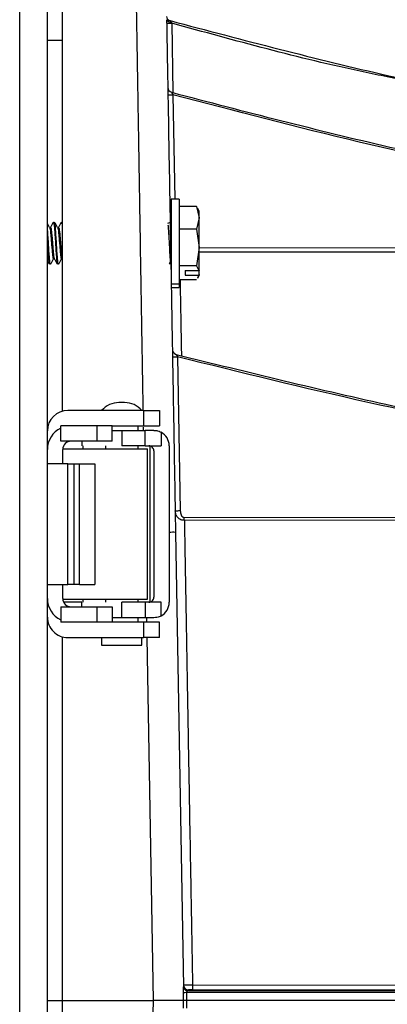
# Model space of a CAD drawing. Units: inches. Extents: x 0.8 to 21.2, y 1.3 to 17.
# Drawn here: x 10.9 to 11.1, y 12.8 to 13.3 of the extents above; entities that cross this region are included whole.
import ezdxf

# ---------------------------------------------------------------- set-up
doc = ezdxf.new("R2010")
doc.units = ezdxf.units.IN
doc.header["$MEASUREMENT"] = 0

msp = doc.modelspace()

# ---------------------------------------------------------------- linework, layer by layer
at = {"color": 7, "linetype": 'Continuous', "lineweight": 25}
for p, q in [((10.91625481790784, 12.20627573711337), (10.91625481790784, 15.30385784691384)), ((10.90275489386012, 12.21289179401745), (10.90275489386012, 15.29724179000976)), ((10.9236367592977, 13.05973050459773), (10.9236367592977, 13.2648927645458)), ((10.97649980195265, 13.24927169833502), (10.97683713138912, 13.24869860495544)), ((10.9236367592977, 13.2402864887996), (10.91625481790784, 13.2402864887996)), ((10.98047940931322, 13.16300116160629), (10.97660452074293, 13.16300116160629)), ((10.97660452074293, 13.16300116160629), (10.97660452074293, 13.12167108238823)), ((10.98047940931322, 13.16300116160629), (10.98047940931322, 13.12167108238823)), ((10.98888067226111, 13.15940555980965), (10.98047940931322, 13.15940555980965)), ((10.98888067226111, 13.15940555980965), (10.99027633613828, 13.15391669655081)), ((10.98939693296389, 13.15843273104786), (10.98888067226111, 13.15940555980965)), ((10.99027633613828, 13.15714178596096), (10.98949754513494, 13.15849073704443)), ((10.99027633613828, 13.15391669655081), (10.98888067226111, 13.14842783329195)), ((10.99027633613828, 13.15391669655081), (10.99027633613828, 13.15714178596096)), ((10.99027633613828, 13.13948346995134), (10.99027633613828, 13.15391669655081)), ((10.92289346121767, 13.15098501041789), (10.92307092583425, 13.15155319052089)), ((10.97660452074293, 13.15176680805317), (10.97481843470928, 13.15111671556309)), ((10.98888067226111, 13.14842783329195), (10.98047940931322, 13.14842783329195)), ((10.98888067226111, 13.14842783329195), (10.99027633613828, 13.13948346995134)), ((10.99027633613828, 13.13948346995134), (10.98888067226111, 13.13053903327823)), ((10.99027633613828, 13.12846174394192), (10.99027633613828, 13.13948346995134)), ((10.91703419557108, 13.13204858250646), (10.91720990020799, 13.13148619566986)), ((10.91703419557108, 13.13204858250646), (10.91752229659916, 13.13204858250646)), ((10.92094047044545, 13.13204858250646), (10.92111764173209, 13.1314806957334)), ((10.92094047044545, 13.13204858250646), (10.92142857147354, 13.13204858250646)), ((10.97562802535682, 13.13204858250646), (10.97590258218512, 13.13127829807152)), ((10.97562802535682, 13.13204858250646), (10.9761161263849, 13.13204858250646)), ((10.98888067226111, 13.13053903327823), (10.98047940931322, 13.13053903327823)), ((10.98888067226111, 13.13053903327823), (10.99011911128789, 13.12820574023263)), ((10.98344028177563, 13.12820574023263), (10.99011911128789, 13.12820574023263)), ((10.98344028177563, 13.12820574023263), (10.98344028177563, 13.1259613261603)), ((10.98344028177563, 13.1259613261603), (10.99011911128789, 13.1259613261603)), ((10.99011911128789, 13.1259613261603), (10.98939693296389, 13.1246008618765)), ((10.98949754513494, 13.12454285587992), (10.99027633613828, 13.12589180696339)), ((10.99027633613828, 13.12768969952731), (10.99027633613828, 13.12846174394192)), ((10.99027633613828, 13.12621732986959), (10.99027633613828, 13.12768969952731)), ((10.99027633613828, 13.12621732986959), (10.99027633613828, 13.12589180696339)), ((10.97660452074293, 13.12167108238823), (10.98047940931322, 13.12167108238823)), ((10.97660452074293, 13.12003239465182), (10.98047940931322, 13.12003239465182)), ((10.98888067226111, 13.1236280331147), (10.98047940931322, 13.1236280331147)), ((10.98047940931322, 13.12167108238823), (10.98047940931322, 13.12003239465182)), ((10.97967920522391, 13.08622274522377), (10.9809871634476, 13.0112891175301)), ((10.95386939671435, 13.06391258295267), (10.9511402549083, 13.06391258295267)), ((10.96306734379222, 13.06007927390205), (10.92625472905469, 13.06007927390205)), ((10.96306734379222, 13.06007927390205), (10.96306734379222, 13.05257926720944)), ((10.96306734379222, 13.06007927390205), (10.97087989354098, 13.06007927390205)), ((10.97087989354098, 13.06007927390205), (10.97087989354098, 13.05257926720944)), ((10.94028763361204, 13.05257926720944), (10.92278786243756, 13.05257926720944)), ((10.92278786243756, 13.04507926051682), (10.92278786243756, 13.05257926720944)), ((10.94028763361204, 13.05257926720944), (10.94028763361204, 13.04507926051682)), ((10.94778778696963, 13.05257926720944), (10.94028763361204, 13.05257926720944)), ((10.94778778696963, 13.05257926720944), (10.96306734379222, 13.05257926720944)), ((10.94778778696963, 13.04507926051682), (10.94778778696963, 13.05257926720944)), ((10.96044233411655, 13.05039175914638), (10.96044233411655, 13.05257926720944)), ((10.96306734379222, 13.05257926720944), (10.97087989354098, 13.05257926720944)), ((10.94778778696963, 13.05039175914638), (10.95250482581133, 13.05039175914638)), ((10.95250482581133, 13.05039175914638), (10.95250482581133, 13.04289182578625)), ((10.95250482581133, 13.05039175914638), (10.96391096071335, 13.05039175914638)), ((10.96391096071335, 13.04289182578625), (10.96391096071335, 13.05039175914638)), ((10.97172351046211, 13.04947473640657), (10.97172351046211, 13.04289182578625)), ((10.94028763361204, 13.04507926051682), (10.92278786243756, 13.04507926051682)), ((10.93300483774352, 13.04507926051682), (10.93300483774352, 13.04289182578625)), ((10.94778778696963, 13.04507926051682), (10.94028763361204, 13.04507926051682)), ((10.9236367592977, 13.04132925717051), (10.96497046847383, 13.04132925717051)), ((10.92375467793549, 13.03414179353404), (10.92375467793549, 13.04107926672509)), ((10.93350467196939, 13.04289182578625), (10.93350467196939, 13.04132925717051)), ((10.9445673175061, 13.04289182578625), (10.9445673175061, 13.04132925717051)), ((10.96391096071335, 13.04289182578625), (10.95250482581133, 13.04289182578625)), ((10.96044233411655, 13.04132925717051), (10.96044233411655, 13.04289182578625)), ((10.96453223353635, 13.04289182578625), (10.96625496030193, 13.04289182578625)), ((10.96497046847383, 12.96820430191624), (10.96497046847383, 13.04132925717051)), ((10.96625496030193, 13.04289182578625), (10.96625496030193, 12.96664180663298)), ((10.96812992530884, 13.04039177466706), (10.96812992530884, 12.96914178441969)), ((10.97562978533649, 13.04289182578625), (10.97562978533649, 12.96664180663298)), ((10.92625472905469, 13.03414179353404), (10.91625481790784, 13.03414179353404)), ((10.92625472905469, 12.97539176555271), (10.92625472905469, 13.03414179353404)), ((10.92625472905469, 13.03414179353404), (10.92937986628617, 13.03414179353404)), ((10.92937986628617, 12.97539176555271), (10.92937986628617, 13.03414179353404)), ((10.92937986628617, 13.03414179353404), (10.93187991740536, 13.03414179353404)), ((10.93187991740536, 12.97539176555271), (10.93187991740536, 13.03414179353404)), ((10.93187991740536, 13.03414179353404), (10.93937977743301, 13.03414179353404)), ((10.93937977743301, 13.03414179353404), (10.93937977743301, 12.97539176555271)), ((10.97871297638587, 13.0007165529986), (10.98257642508831, 12.77938429651438)), ((10.91625481790784, 12.97539176555271), (10.92625472905469, 12.97539176555271)), ((10.92375467793549, 12.96845429236166), (10.92375467793549, 12.97539176555271)), ((10.92937986628617, 12.97539176555271), (10.92625472905469, 12.97539176555271)), ((10.93187991740536, 12.97539176555271), (10.92937986628617, 12.97539176555271)), ((10.93187991740536, 12.97539176555271), (10.93937977743301, 12.97539176555271)), ((10.9236367592977, 12.96820430191624), (10.96497046847383, 12.96820430191624)), ((10.93300483774352, 12.96664180663298), (10.92418909958368, 12.96664180663298)), ((10.93300483774352, 12.96445429856993), (10.93300483774352, 12.96664180663298)), ((10.93350467196939, 12.96820430191624), (10.93350467196939, 12.96664180663298)), ((10.9445673175061, 12.96820430191624), (10.9445673175061, 12.96664180663298)), ((10.95250482581133, 12.95914179994037), (10.95250482581133, 12.96664180663298)), ((10.96391096071335, 12.96664180663298), (10.95250482581133, 12.96664180663298)), ((10.96044233411655, 12.96664180663298), (10.96044233411655, 12.96820430191624)), ((10.96391096071335, 12.96664180663298), (10.96391096071335, 12.95914179994037)), ((10.96625496030193, 12.96664180663298), (10.96454308674431, 12.96664180663298)), ((10.97172351046211, 12.96005889601266), (10.97172351046211, 12.96664180663298)), ((10.92278786243756, 12.96445429856993), (10.92278786243756, 12.95695429187731)), ((10.92278786243756, 12.96445429856993), (10.94028763361204, 12.96445429856993)), ((10.94028763361204, 12.96445429856993), (10.94028763361204, 12.95695429187731)), ((10.94028763361204, 12.96445429856993), (10.94778778696963, 12.96445429856993)), ((10.94778778696963, 12.96445429856993), (10.94778778696963, 12.95695429187731)), ((10.94028763361204, 12.95695429187731), (10.92278786243756, 12.95695429187731)), ((10.94778778696963, 12.95695429187731), (10.94028763361204, 12.95695429187731)), ((10.95250482581133, 12.95914179994037), (10.94778778696963, 12.95914179994037)), ((10.96306734379222, 12.95695429187731), (10.94778778696963, 12.95695429187731)), ((10.96391096071335, 12.95914179994037), (10.95250482581133, 12.95914179994037)), ((10.96044233411655, 12.95695429187731), (10.96044233411655, 12.95914179994037)), ((10.96306734379222, 12.95695429187731), (10.96306734379222, 12.94945428518469)), ((10.97087989354098, 12.95695429187731), (10.96306734379222, 12.95695429187731)), ((10.97087989354098, 12.94945428518469), (10.97087989354098, 12.95695429187731)), ((10.9236367592977, 12.77276677296058), (10.9236367592977, 12.9498031278215)), ((10.92625472905469, 12.94945428518469), (10.96306734379222, 12.94945428518469)), ((10.94269235249919, 12.94945428518469), (10.94269235249919, 12.94570428183839)), ((10.96231729912346, 12.94570428183839), (10.96231729912346, 12.94945428518469)), ((10.97087989354098, 12.94945428518469), (10.96306734379222, 12.94945428518469)), ((10.94269235249919, 12.94570428183839), (10.95250482581133, 12.94570428183839)), ((10.95250482581133, 12.94570428183839), (10.96231729912346, 12.94570428183839)), ((10.98058471476339, 12.89348047846555), (10.98060202123013, 12.89249056323447)), ((10.98698840078746, 12.78031855238845), (10.98698693413774, 12.77790437361058)), ((10.98502543679712, 12.77753015793355), (10.98451592268307, 12.77736831313653)), ((10.98501898353834, 12.77789520704981), (10.98502543679712, 12.77753015793355)), ((10.9236367592977, 12.77276677296058), (10.96792723431702, 12.77276677296058)), ((10.9236367592977, 12.54499739083859), (10.9236367592977, 12.77276677296058)), ((10.96395144024573, 12.54499739083859), (10.96792723431702, 12.77276677296058)), ((11.40809052284648, 12.77276677296058), (10.98411406065875, 12.77276677296058))]:
    msp.add_line(p, q, dxfattribs=at)
at = {"color": 8, "linetype": 'Continuous', "lineweight": 25}
for p, q in [((10.97683713138912, 13.24869860495544), (10.97742789789787, 13.21485052930464)), ((11.19006394817474, 13.20008103658974), (11.0819181841505, 13.22252440732201)), ((10.97745195095334, 13.21381247129637), (10.97833868737635, 13.16300116160629)), ((10.96313774297896, 13.05000185031731), (10.96310577001498, 13.05193467465582)), ((10.96471204479249, 12.95695429187731), (10.96467391189967, 12.95914179994037)), ((10.96792723431702, 12.77276677296058), (10.9648431632778, 12.94945428518469)), ((10.91625481790784, 12.77276677296058), (10.9236367592977, 12.77276677296058))]:
    msp.add_line(p, q, dxfattribs=at)
at = {"color": 8, "linetype": 'Continuous', "lineweight": 25, "flags": 128}
for points in [[(10.99027633613828, 13.13932910506791), (11.15972483198813, 13.13940148423178), (11.30042200664237, 13.13946154353797)], [(11.30042405995198, 13.13723678257193), (11.12135932852304, 13.13716088344872), (10.99027633613828, 13.1371052240917)]]:
    msp.add_lwpolyline(points, dxfattribs=at)
at = {"color": 7, "linetype": 'Continuous', "lineweight": 25, "flags": 128}
for points in [[(10.98299412692965, 13.00794229619287), (11.16201456553694, 13.00816016700934), (11.30279093927625, 13.00833132503211)], [(10.98299647356921, 13.0065200859557), (10.98299618023927, 13.00667848412587), (10.98299588690932, 13.00684443554212), (10.98299559357938, 13.00701706021461), (10.98299530024943, 13.00719525815605), (10.98299500691949, 13.00737800271163), (10.98299471358954, 13.00756412056158), (10.9829944202596, 13.00775258505109), (10.98299412692965, 13.00794229619287)], [(11.30279328591581, 13.00690669482289), (11.12364114216333, 13.00669021732366), (10.98299647356921, 13.0065200859557)], [(10.98698840078746, 12.78031855238845), (11.1596597127404, 12.78022292682645), (11.29533067879115, 12.78014776102811)], [(11.29532921214143, 12.77773248226295), (11.1226573135286, 12.77782869448483), (10.98698693413774, 12.77790437361058)]]:
    msp.add_lwpolyline(points, dxfattribs=at)
at = {"color": 7, "linetype": 'Continuous', "lineweight": 25}
for centre, radius, start, end in [((10.97668081226086, 13.25229713317501), 0.00246062992126047, 187.2313353235548, 254.5838156019151), ((10.9761636698194, 13.25124556101442), 0.00200227837428782, 205.4021546440431, 279.6642798614691), ((10.97560108165419, 13.28451452674533), 0.03583724421054323, 268.054273134183, 271.9765605182315), ((10.9773918036823, 13.21739552700886), 0.002460629921261127, 181.0000000000043, 254.662272694001), ((10.97474797565776, 13.33365046928188), 0.1198684997969632, 270.1175233172251, 271.2925790748272), ((10.97961911899964, 13.08979271793856), 0.002460629921259182, 181.0000000000043, 255.3994201057486), ((10.97699133837573, 13.2048956436), 0.1187033337240711, 270.1109016537703, 271.2974916953925), ((10.95114011826388, 13.05268722633764), 0.01122532954308753, 90, 138.813162976906), ((10.95386951074085, 13.05268722633764), 0.01122532954308753, 41.18683702309404, 90), ((10.92625481450237, 13.0500792920136), 0.01000000000000334, 90, 179.9999999999898), ((10.92775481450244, 13.0410792920136), 0.01150000000000873, 115.5893042860875, 179.9999999999646), ((10.9681298145024, 13.04289179201363), 0.007499999999980586, 359.999999999827, 61.36901016323958), ((10.9277548145024, 13.04107929201363), 0.003999999999987125, 89.99999999989822, 180.0000000003431), ((10.97828140376754, 13.1311268211747), 0.1198682457961966, 270.118376485357, 271.2934349487931), ((10.92775481450244, 12.96845429201361), 0.01150000000000873, 180.0000000000932, 244.4106957139414), ((10.9277548145024, 12.96845429201358), 0.003999999999987125, 179.9999999997343, 270.0000000000008), ((10.96812981450238, 12.9666417920136), 0.007499999999995477, 298.6309898368847, 8.2545317725837e-11), ((10.92625481450237, 12.95945429201361), 0.01000000000000156, 179.9999999998575, 270.0000000000008), ((10.98502035715253, 12.78035594286901), 0.002460736202586615, 181.0038342068322, 269.9680167666709), ((10.98502688387496, 12.77999096716441), 0.002460809656340261, 181.0038060836069, 269.9663072447905), ((10.98477490660724, 12.77955841980925), 0.002205366162543479, 184.5284654018869, 263.2559929102804), ((10.98756501200409, 12.57213794531502), 0.2044411806274155, 90.98651580480222, 91.40422097520532)]:
    msp.add_arc(centre, radius, start, end, dxfattribs=at)
at = {"color": 8, "linetype": 'Continuous', "lineweight": 25}
msp.add_arc((10.97737027441198, 12.90675508240194), 0.09397106365939348, 89.18130357149366, 91.06126691466903, dxfattribs=at)
for points, knots in [([(10.96297377153984, 13.05994126216304), (10.96295311904808, 13.06120023231425), (10.96289565512939, 13.06470321680802), (10.96280403517355, 13.07024450729387), (10.96269989320342, 13.07651428935685), (10.96260277899538, 13.0824032031276), (10.96251095849643, 13.08792393511045), (10.96242609592001, 13.09307881963381), (10.96222195723526, 13.10542330844814), (10.96191375676954, 13.12419287027171), (10.96158309121886, 13.14425857711786), (10.96134102402886, 13.15892876821846), (10.96117245492596, 13.16912262165216), (10.96101522941293, 13.17865355267169), (10.96080540652907, 13.19137396477109), (10.96055771359039, 13.20642470257167), (10.96029321193472, 13.22246856538104), (10.96007195239409, 13.23587113534972), (10.95987543905468, 13.24777447043632), (10.95971925943548, 13.25726907578026), (10.95961338315691, 13.26370254945019), (10.95960006815767, 13.26449708430235), (10.95959343725642, 13.2648927645458)], [0, 0, 0, 0, 0.01082832494109524, 0.03012895446778484, 0.04846077959379112, 0.06582415876130819, 0.08221819568659058, 0.09764389727427839, 0.1121006580265313, 0.1938851562489828, 0.2717698296189303, 0.3092617951389844, 0.3457773249263583, 0.3813163577728417, 0.4158798554156937, 0.4943443175750273, 0.5711185499022235, 0.6462052202828418, 0.7196037421345514, 0.8138118833505457, 0.9072778756999638, 1, 1, 1, 1]), ([(10.98092996410837, 13.1236280331147), (10.98096706442355, 13.12153155958931), (10.98112281594273, 13.11273031531588), (10.98134229292177, 13.10031717435662), (10.98154577027327, 13.08877372087286), (10.98158056992585, 13.08679950522766)], [0, 0, 0, 0, 0.2058495144645167, 0.8641806530956582, 1, 1, 1, 1])]:
    msp.add_open_spline(points, degree=3, knots=knots, dxfattribs=at)
at = {"color": 7, "linetype": 'Continuous', "lineweight": 25}
for points, knots in [([(10.97435497339656, 13.25038664545506), (10.97436268740384, 13.24994355109121), (10.9743784806981, 13.24903638061367), (10.97451015186157, 13.24149809290032), (10.97472958563165, 13.2289363240102), (10.97504573025414, 13.21080182276091), (10.97545281259075, 13.18750621525252), (10.97592885024806, 13.16020370113657), (10.97645453622121, 13.13011952183133), (10.97700578725558, 13.09850651435293), (10.97757660200639, 13.06583204425373), (10.97814744484453, 13.03311817009094), (10.97852725647445, 13.01135720699646), (10.97871297638587, 13.0007165529986)], [0, 0, 0, 0, 0.08630751034274635, 0.1767019212178544, 0.2705190606428856, 0.366899415143392, 0.4648208294716569, 0.5631584990387465, 0.6552285555411279, 0.7457132256699607, 0.8337772112640344, 0.9187205467965719, 0.9999999999999999, 0.9999999999999999, 0.9999999999999999, 0.9999999999999999]), ([(10.97602666075175, 13.24992505412073), (10.97602904969602, 13.24992247172514), (10.97603391072954, 13.24991721705611), (10.97607865693103, 13.24986458705675), (10.97617757742556, 13.24974266850809), (10.97633484579012, 13.24953546646798), (10.97644397274813, 13.24936097032592), (10.97649980195265, 13.24927169833502)], [0, 0, 0, 0, 0.1071955600317378, 0.2181219612238222, 0.457390691054381, 0.722401809483678, 1, 1, 1, 1]), ([(10.97602666075175, 13.24992505412073), (11.01146724184028, 13.24057725221503), (11.08232474726367, 13.22188788810513), (11.15427426476163, 13.20798276562823), (11.19023701284215, 13.20103252559806)], [0, 0, 0, 0, 0.5001669318833794, 1, 1, 1, 1]), ([(11.0819181841505, 13.22252440732201), (11.07798259146409, 13.2233310189803), (11.04261486499633, 13.23057974179516), (11.00778831174886, 13.24017292048999), (10.97683713138912, 13.24869860495544)], [0, 0, 0, 0, 0.1112763832868955, 0.9999999999999999, 0.9999999999999999, 0.9999999999999999, 0.9999999999999999]), ([(10.97674091916724, 13.21502253065099), (10.97674397479178, 13.21501745663677), (10.97675017427535, 13.21500716209061), (10.97679633120732, 13.21492924190042), (10.97686419819861, 13.21481348594568), (10.9769886375966, 13.21460215572005), (10.97718738505213, 13.2142635078094), (10.97736190901712, 13.21396597634277), (10.97745195095334, 13.21381247129637)], [0, 0, 0, 0, 0.105563473059207, 0.2141752068484034, 0.3290261805511512, 0.4513344853139771, 0.716927670732798, 1, 1, 1, 1]), ([(10.97674091916724, 13.21502253065099), (11.01215489717121, 13.20579311275718), (11.08298291176816, 13.18733426170036), (11.19066362743759, 13.16577575046401), (11.29909019780859, 13.14835192897283), (11.37190377436697, 13.14090007785459), (11.40831052030505, 13.13717415662872)], [0, 0, 0, 0, 0.2499996739745056, 0.4999997615495063, 0.7500001715250015, 0.9999999999999999, 0.9999999999999999, 0.9999999999999999, 0.9999999999999999]), ([(11.39576509189757, 13.13734553464895), (11.35626937712467, 13.14163391025518), (11.27724150104322, 13.1502146187687), (11.16807569779332, 13.16899954624158), (11.06804604850924, 13.19005992213718), (11.00764070637153, 13.20589738724045), (10.97745195095334, 13.21381247129637)], [0, 0, 0, 0, 0.2798845944885555, 0.5600274657017005, 0.7801150898480519, 0.9999999999999999, 0.9999999999999999, 0.9999999999999999, 0.9999999999999999]), ([(10.91736565840865, 13.1491571981996), (10.91711748272971, 13.14958330796037), (10.91674685742489, 13.15021965984079), (10.91637701040036, 13.15085593578313), (10.91625481790784, 13.15106615281386)], [0, 0, 0, 0, 0.6696134228224063, 1, 1, 1, 1]), ([(10.91752229659916, 13.13204858250646), (10.91744094995459, 13.13270516862685), (10.91727826002806, 13.13401831372645), (10.9170341622378, 13.1375087359706), (10.91679026125522, 13.14153490437917), (10.91654566668499, 13.14547678580294), (10.91636750631391, 13.1482096218816), (10.91627046347357, 13.14905749719383), (10.91625481790784, 13.14919419443889)], [0, 0, 0, 0, 0.1926002472922201, 0.3851925331058845, 0.577787429376063, 0.7703795744534788, 0.9629798401635405, 1, 1, 1, 1]), ([(10.91735949847982, 13.14903315629921), (10.9173990699823, 13.14899579751472), (10.91751609913754, 13.14888531227366), (10.9177001616565, 13.14758866047747), (10.91794024827857, 13.14542095227041), (10.91815790652938, 13.14265989137406), (10.91840075221107, 13.13977589871127), (10.91861686041188, 13.13710155081048), (10.91885934111079, 13.13505857604402), (10.919077505402, 13.13380416832199), (10.91923531994678, 13.13384917246389), (10.91931483589159, 13.1338718481106)], [0, 0, 0, 0, 0.0596465658369954, 0.1763993473978461, 0.2949852007486143, 0.4114816797605018, 0.5302318467934368, 0.6466060147046423, 0.7654019190128936, 0.8817961418849212, 1, 1, 1, 1]), ([(10.9191628909802, 13.15170685874571), (10.91891522258677, 13.15128040528696), (10.91842027525868, 13.15042816896791), (10.91792415817326, 13.14957681853264), (10.91767629482016, 13.14915147826568)], [0, 0, 0, 0, 0.5003934345568614, 1, 1, 1, 1]), ([(10.91776546712337, 13.14912507857065), (10.91782350397957, 13.14911236565128), (10.91795942572525, 13.1490825921193), (10.91815799725933, 13.14782460957394), (10.91840075601052, 13.14573232777214), (10.91861678301609, 13.1430207239838), (10.91885965490413, 13.14013648810683), (10.91907668472857, 13.13740287771608), (10.91931867057538, 13.13530194679335), (10.91949257671127, 13.13409630729999), (10.91960234491089, 13.13402433928198), (10.91963427220143, 13.13400340659083)], [0, 0, 0, 0, 0.09074027575823729, 0.2125128322285821, 0.3366268391088742, 0.45826567352234, 0.5824340616793999, 0.7041002471536121, 0.8281730986566036, 0.9500222521463151, 1, 1, 1, 1]), ([(10.9191628909802, 13.15154739725449), (10.91918577695709, 13.1516347530439), (10.91929022570084, 13.15203343397007), (10.91947554164723, 13.15116114040557), (10.91971954242744, 13.14897565179346), (10.91996407090717, 13.14554137442257), (10.92020799673541, 13.14151759618412), (10.92045210100857, 13.13751335036256), (10.92069605328681, 13.13401715296819), (10.92085899681546, 13.13270478267794), (10.92094047044545, 13.13204858250646)], [0, 0, 0, 0, 0.03854099264237389, 0.1758962828378834, 0.3132498313592862, 0.4506034202219626, 0.5879499922276451, 0.7252991390739876, 0.862646424271958, 1, 1, 1, 1]), ([(10.92126401337453, 13.14916981138723), (10.92101603311653, 13.14959546327708), (10.92051970334411, 13.15044740087618), (10.92002477310946, 13.15129941690675), (10.91977712388453, 13.1517257418609)], [0, 0, 0, 0, 0.4996280130239009, 1, 1, 1, 1]), ([(10.92142857147354, 13.13204858250646), (10.92134721344596, 13.13270470200042), (10.9211845007539, 13.13401691386647), (10.92094057333775, 13.13751434037357), (10.92069602355376, 13.14151391347526), (10.92045210002252, 13.14555507332749), (10.92020800788223, 13.14892449637875), (10.91998310982038, 13.15116210263234), (10.91983941554649, 13.15145643385046), (10.91977712388453, 13.15158402683134)], [0, 0, 0, 0, 0.1478169131761711, 0.2956277160736642, 0.4434411819460312, 0.5912512173181628, 0.7390681446296662, 0.8868856880088805, 1, 1, 1, 1]), ([(10.92125785344568, 13.14904584281932), (10.92130001387912, 13.14900737226695), (10.9214197035156, 13.14889815786725), (10.92160561460788, 13.14759361857126), (10.92184634964307, 13.14542389554472), (10.92206397872675, 13.14266437034706), (10.92230623834653, 13.13978017732543), (10.92252294762993, 13.13710492141289), (10.92276542208976, 13.13506175716179), (10.92298140321287, 13.13381187328847), (10.92313767140894, 13.13385386004284), (10.92321553749702, 13.13387478141005)], [0, 0, 0, 0, 0.06341900170710035, 0.180040778582971, 0.2984660142936069, 0.4148200685266451, 0.53342301189469, 0.6496471429293231, 0.7682940057571443, 0.8845443934790543, 0.9999999999999999, 0.9999999999999999, 0.9999999999999999, 0.9999999999999999]), ([(10.92307092583425, 13.15170990204388), (10.92282345148046, 13.15128384863551), (10.92232791109448, 13.15043072318151), (10.92183121451415, 13.14957823253072), (10.92158256969454, 13.14915147826568)], [0, 0, 0, 0, 0.4994029968021051, 1, 1, 1, 1]), ([(10.92167262198758, 13.14912379525214), (10.92173026042746, 13.14911137085666), (10.92186582068862, 13.14908214983158), (10.92206410144908, 13.14782691938174), (10.92230624817933, 13.14573590497537), (10.9225228589867, 13.1430250069259), (10.92276572896244, 13.14014078581348), (10.92298219108211, 13.13740652312758), (10.92322472648479, 13.1353043319409), (10.92339898121282, 13.13409665754754), (10.92350872411023, 13.13402417781409), (10.92354084040576, 13.13400296659591)], [0, 0, 0, 0, 0.09009317576877453, 0.2118907878435442, 0.3360341600042718, 0.4577064183706469, 0.5819021675894089, 0.7035906596801301, 0.8276922616015531, 0.9495740828780035, 1, 1, 1, 1]), ([(10.97499061938685, 13.15044528331953), (10.97505786987309, 13.14984620228324), (10.97519287086324, 13.14864358595145), (10.97539471147802, 13.14535157966635), (10.97559648364061, 13.14151611364522), (10.97579840029903, 13.13762228113092), (10.97599978694699, 13.13417590288134), (10.97613369873594, 13.13284974433876), (10.97620089873894, 13.13218424760591)], [0, 0, 0, 0, 0.1635941668952331, 0.3284046814608411, 0.4944499313065944, 0.6617318440904352, 0.8302492912014835, 1, 1, 1, 1]), ([(10.91625481790784, 13.14227454104198), (10.916270463874, 13.1420238170613), (10.9163675335194, 13.14046829229125), (10.91654566461941, 13.13750162143515), (10.91679025760697, 13.13402009823796), (10.91695288191689, 13.13270576249483), (10.91703419557108, 13.13204858250646)], [0, 0, 0, 0, 0.06019565592876103, 0.373461818816565, 0.6867251333813342, 1, 1, 1, 1]), ([(10.91625481790785, 13.1329691252056), (10.91632532434862, 13.13284803626262), (10.9166439315665, 13.1323008548872), (10.91696195820249, 13.13175321799227), (10.91720960687804, 13.13132677084489)], [0, 0, 0, 0, 0.2212958050613844, 1, 1, 1, 1]), ([(10.91782647975187, 13.13145766933274), (10.91780653379433, 13.13138150128578), (10.91770516170675, 13.13099438956611), (10.91760375252484, 13.13157899996589), (10.91752229659916, 13.13204858250646)], [0, 0, 0, 0, 0.1967598579230109, 1, 1, 1, 1]), ([(10.91782647975187, 13.13131151768776), (10.91807431167703, 13.13173819952928), (10.91856955621956, 13.13259084130766), (10.91906635398857, 13.13344337535609), (10.91931454256165, 13.13386928147359)], [0, 0, 0, 0, 0.5004233340892819, 1, 1, 1, 1]), ([(10.91962928559238, 13.13388211465867), (10.91987766948185, 13.13345598691512), (10.92037456252784, 13.13260351651971), (10.92086990703845, 13.13175037111971), (10.92111764173209, 13.13132369088047)], [0, 0, 0, 0, 0.4998739496942574, 1, 1, 1, 1]), ([(10.92172923466692, 13.13144659612732), (10.92171046461392, 13.13137539403205), (10.92161040134331, 13.13099581521421), (10.92151007688487, 13.13157667857061), (10.92142857147354, 13.13204858250646)], [0, 0, 0, 0, 0.1875818457847495, 1, 1, 1, 1]), ([(10.92172923466692, 13.13130660441119), (10.92197683110895, 13.13173259255497), (10.92247163976413, 13.13258390777909), (10.92296730877846, 13.13343522622016), (10.92321495083713, 13.13386055490773)], [0, 0, 0, 0, 0.5003882600879621, 1, 1, 1, 1]), ([(10.97636047022889, 13.13136424374533), (10.97635029923416, 13.13133167163358), (10.97626858211816, 13.13106997657756), (10.97618729554833, 13.13159175111157), (10.9761161263849, 13.13204858250646)], [0, 0, 0, 0, 0.1244659041118193, 0.9999999999999999, 0.9999999999999999, 0.9999999999999999, 0.9999999999999999]), ([(10.97620089873894, 13.13218424760591), (10.97623456838693, 13.13194860957037), (10.97630175115634, 13.13147842895516), (10.97636852207519, 13.1313874705679), (10.9764018297511, 13.1313420973345)], [0, 0, 0, 0, 0.5011649309261051, 1, 1, 1, 1]), ([(10.98973044911109, 13.12820574023263), (10.98974179037548, 13.12819498446793), (10.98992334220312, 13.12802280536407), (10.99010552965617, 13.12785088256895), (10.99027633613828, 13.12768969952731)], [0, 0, 0, 0, 0.06246846722901006, 1, 1, 1, 1]), ([(10.99027633613828, 13.12846174394192), (10.99024702403492, 13.12841397276669), (10.99019471154632, 13.12832871689033), (10.99014219943975, 13.12824329703213), (10.99011911128789, 13.12820574023263)], [0, 0, 0, 0, 0.560327068074474, 1, 1, 1, 1]), ([(10.99011911128789, 13.1259613261603), (10.99014842339126, 13.12600909733553), (10.99020073587986, 13.1260943532119), (10.99025324798643, 13.12617977307009), (10.99027633613828, 13.12621732986959)], [0, 0, 0, 0, 0.560327068074474, 1, 1, 1, 1]), ([(10.97899897308201, 13.0874115381574), (10.97900182855564, 13.08740657258281), (10.97900761913505, 13.08739650295596), (10.97905122721518, 13.08732061527274), (10.97911651397625, 13.08720680032145), (10.97923447535955, 13.0870003736236), (10.97942550707775, 13.08666717445478), (10.97959293205475, 13.08637387883988), (10.97967920522391, 13.08622274522377)], [0, 0, 0, 0, 0.1068191891761591, 0.2166173027963924, 0.3318722665598819, 0.4544228376254729, 0.718867091018775, 1, 1, 1, 1]), ([(10.97899897308201, 13.0874115381574), (11.01412001845062, 13.07873400785997), (11.08436208346265, 13.06137895362115), (11.19105624761847, 13.0413531827359), (11.29843128426697, 13.02537620738738), (11.37048594524105, 13.01879956014131), (11.4065132877335, 13.0155112354225)], [0, 0, 0, 0, 0.2500003219130486, 0.5000004607076886, 0.7500001470462224, 1, 1, 1, 1]), ([(11.40676437816622, 13.01450936699617), (11.36647701277969, 13.01824154104682), (11.28586380521553, 13.02570945359271), (11.1744148469856, 13.04321222277649), (11.07225056043289, 13.06323812780401), (11.01052646992479, 13.0785636526676), (10.97967920522391, 13.08622274522377)], [0, 0, 0, 0, 0.2798806650344534, 0.5600286324793892, 0.780119672513706, 1, 1, 1, 1]), ([(10.96812992530884, 13.05039175914638), (10.96747115176554, 13.05039175914638), (10.96615367749444, 13.05039175914638), (10.96465850542814, 13.05039175914638), (10.96391096071335, 13.05039175914638)], [0, 0, 0, 0, 0.500027634514359, 1, 1, 1, 1]), ([(10.96812992530884, 13.05039175914638), (10.96878826468851, 13.0503343848642), (10.97010185956998, 13.05021990505981), (10.97130062405194, 13.04970025143775), (10.97170334745688, 13.04948588306465), (10.97172076252079, 13.04947625554333), (10.97172351046211, 13.04947473640657)], [0, 0, 0, 0, 0.3172506188903037, 0.6330151316858623, 0.942093070148197, 1, 1, 1, 1]), ([(10.96391096071335, 13.04289182578625), (10.9649347395152, 13.04289182578625), (10.96698208644112, 13.04289182578625), (10.96956480290796, 13.04289182578625), (10.97137124810166, 13.04289182578625), (10.97160609649703, 13.04289182578625), (10.97172351046211, 13.04289182578625)], [0, 0, 0, 0, 0.2500161130718659, 0.4999807767114116, 0.7500121747608965, 1, 1, 1, 1]), ([(10.96812992530884, 13.04039177466706), (10.96809232677644, 13.0407193681748), (10.96801712674402, 13.04137458104685), (10.96743884523134, 13.04220086641165), (10.96661253598311, 13.04277897611447), (10.96595741252196, 13.04285421102037), (10.96562987418965, 13.04289182578625)], [0, 0, 0, 0, 0.2500045717858714, 0.5000288761291578, 0.7500322949407038, 1, 1, 1, 1]), ([(10.98299647356921, 13.0065200859557), (10.98260464979608, 13.00655135404579), (10.98184963997544, 13.00661160489506), (10.98086069663206, 13.00705691076234), (10.98008110249178, 13.00763695589145), (10.97932041956371, 13.00850346491093), (10.97867928964358, 13.00971317522886), (10.9785784979737, 13.01075017231828), (10.9785290585105, 13.01125883121331)], [0, 0, 0, 0, 0.1558434702230455, 0.3002966092684811, 0.4315211159299612, 0.553506399476917, 0.7809897985279368, 0.9999999999999999, 0.9999999999999999, 0.9999999999999999, 0.9999999999999999]), ([(10.9809871634476, 13.0112891175301), (10.98106553326509, 13.01057817888566), (10.98118322945075, 13.0095104876574), (10.98188075053041, 13.00845649542134), (10.98246182989442, 13.00801968991789), (10.98281721375668, 13.00796801861579), (10.98299412692965, 13.00794229619287)], [0, 0, 0, 0, 0.4986688950597528, 0.7489034521090863, 0.8750019578038949, 1, 1, 1, 1]), ([(10.98299647356921, 13.0065200859557), (10.98314943581894, 12.99785978651833), (10.98346446602059, 12.98002364797422), (10.98384699001287, 12.95834719360106), (10.98412006860739, 12.94287602514309), (10.98426733093971, 12.93452563306467), (10.98441814692129, 12.92597305645782), (10.98457230560141, 12.91721768261816), (10.98473066692543, 12.90826120624167), (10.98496806717256, 12.89476916060347), (10.98531521972266, 12.87518843913832), (10.98579805161262, 12.84786135468387), (10.98636414920454, 12.81573522503026), (10.9867716200857, 12.79261752184158), (10.98698840078746, 12.78031855238845)], [0, 0, 0, 0, 0.1300322667212908, 0.2678052348212919, 0.3051790153432065, 0.3430839121461304, 0.3815204096796523, 0.4204884143033696, 0.4599871476156339, 0.5000181055344117, 0.5974680967184888, 0.7132839864556476, 0.8474627231121095, 1, 1, 1, 1]), ([(10.97172351046211, 12.96664180663298), (10.97160609649703, 12.96664180663298), (10.97137124810166, 12.96664180663298), (10.96956480290796, 12.96664180663298), (10.96698208644112, 12.96664180663298), (10.9649347395152, 12.96664180663298), (10.96391096071335, 12.96664180663298)], [0, 0, 0, 0, 0.2499878252391034, 0.5000192232885884, 0.749983886928134, 1, 1, 1, 1]), ([(10.96562987418965, 12.96664180663298), (10.96595741358838, 12.96667939121231), (10.96661254398942, 12.96675456629238), (10.96743884417378, 12.96733269787786), (10.9680171270084, 12.96815897673928), (10.96809232686456, 12.96881419047842), (10.96812992530884, 12.96914178441969)], [0, 0, 0, 0, 0.2499649540104597, 0.4999692898113394, 0.7499945112205658, 1, 1, 1, 1]), ([(10.96812992530884, 12.95914179994037), (10.96747115176554, 12.95914179994037), (10.96615367749444, 12.95914179994037), (10.96465850542814, 12.95914179994037), (10.96391096071335, 12.95914179994037)], [0, 0, 0, 0, 0.500027634514359, 1, 1, 1, 1]), ([(10.97172351046211, 12.96005889601266), (10.97167842703516, 12.96003260328957), (10.97158647983245, 12.95997897954128), (10.97083075176654, 12.95962551502615), (10.96970894713458, 12.9592493670575), (10.96865639544502, 12.95917766446984), (10.96812992530884, 12.95914179994037)], [0, 0, 0, 0, 0.2454218632957368, 0.5005354592131531, 0.7501755330274965, 1, 1, 1, 1]), ([(10.98255501200235, 12.77651772962921), (10.98255193916886, 12.77679578004792), (10.98254577047918, 12.77735396413347), (10.98255857895834, 12.77814144807063), (10.98257641309874, 12.77885497644293), (10.98257642111166, 12.77920873381967), (10.98257642508831, 12.77938429651438)], [0, 0, 0, 0, 0.2492339166010457, 0.5003351783062251, 0.7520263651875743, 1, 1, 1, 1]), ([(10.98255999861141, 12.78031283245452), (10.98262675889496, 12.78030872932707), (10.98276022665707, 12.7803005263176), (10.98378137452888, 12.78029827241537), (10.98524747465287, 12.78030374401961), (10.98640704022938, 12.78031360731846), (10.98698840078746, 12.78031855238845)], [0, 0, 0, 0, 0.2500135669297844, 0.4998293820420453, 0.7492341308856573, 1, 1, 1, 1]), ([(10.98262277121959, 12.77276677296058), (10.98261018042357, 12.77346695198603), (10.98258769683669, 12.77471727292951), (10.98256499904392, 12.77596758959395), (10.98255501200235, 12.77651772962921)], [0, 0, 0, 0, 0.5599994378203834, 0.9999999999999999, 0.9999999999999999, 0.9999999999999999, 0.9999999999999999]), ([(10.98451592268307, 12.77736831313653), (10.98445521983886, 12.77732132373781), (10.98433874091934, 12.77723115869757), (10.98417979457403, 12.77704258499429), (10.98408356686285, 12.77684691257268), (10.98404519250424, 12.77667613588637), (10.98404514931874, 12.77659073865878), (10.98404512812173, 12.77654882260335)], [0, 0, 0, 0, 0.2922870921810338, 0.5608515568923269, 0.793527198122369, 0.8986556630565898, 1, 1, 1, 1]), ([(11.19293682165373, 12.77671418735971), (11.17512925368532, 12.77671221152912), (11.13944932667842, 12.77670825267905), (11.08667814486756, 12.77667568468964), (11.03456981159366, 12.77662552736543), (11.00090691097741, 12.77657442155724), (10.98404512812173, 12.77654882260335)], [0, 0, 0, 0, 0.2486438116229623, 0.4981922890966824, 0.7486439819011831, 1, 1, 1, 1]), ([(10.98404512812173, 12.77654882260335), (10.98405805964482, 12.77584285114376), (10.98408115198234, 12.77458216969726), (10.98410400510207, 12.77332148456796), (10.98411406065875, 12.77276677296058)], [0, 0, 0, 0, 0.5599919484379134, 1, 1, 1, 1]), ([(10.98698693413774, 12.77790437361058), (10.98669757413499, 12.77790430780513), (10.98612052923045, 12.77790417657518), (10.98547345648351, 12.77790183782591), (10.98508979126841, 12.7778986628621), (10.9850426355891, 12.77789636140185), (10.98501898353834, 12.77789520704981)], [0, 0, 0, 0, 0.2804497998345368, 0.5592760797500603, 0.7789444519891969, 1, 1, 1, 1]), ([(10.98502543679712, 12.77753015793355), (11.00371634466643, 12.77755799170794), (11.04114718864847, 12.77761373226766), (11.0952099526061, 12.77766161681308), (11.14584233596798, 12.7776886719774), (11.17718272650936, 12.77769177382367), (11.19283239619339, 12.77769332271532)], [0, 0, 0, 0, 0.2796723946480882, 0.5600783997950366, 0.7803273152901751, 1, 1, 1, 1]), ([(10.98262277121959, 12.77276677296058), (10.98220272363514, 12.77276677296058), (10.98133285137205, 12.77276677296058), (10.97735611663883, 12.77276677296058), (10.97263331822045, 12.77276677296058), (10.96945981517783, 12.77276677296058), (10.96792723431702, 12.77276677296058)], [0, 0, 0, 0, 0.2714317840894269, 0.5621053162660719, 0.7885273773708742, 0.9999999999999999, 0.9999999999999999, 0.9999999999999999, 0.9999999999999999]), ([(10.98255501200235, 12.76901581629195), (10.98256760279626, 12.76971599520198), (10.98259008637358, 12.7709663156155), (10.98261278417673, 12.77221663285407), (10.98262277121959, 12.77276677296058)], [0, 0, 0, 0, 0.5599995828759409, 1, 1, 1, 1]), ([(10.98411406065875, 12.77276677296058), (10.98388502587844, 12.77276692388598), (10.98344372107222, 12.77276721468942), (10.98298608492285, 12.77276756040209), (10.98271099868427, 12.77276717130569), (10.98265036200238, 12.77276689753237), (10.98262277121959, 12.77276677296058)], [0, 0, 0, 0, 0.2929162538141483, 0.5643917943656097, 0.8017904178129067, 1, 1, 1, 1]), ([(10.98411406065875, 12.77276677296058), (10.98410128911549, 12.7720608006159), (10.98407848241539, 12.77080011510504), (10.98405531985871, 12.76953943437874), (10.98404512812173, 12.76898472331781)], [0, 0, 0, 0, 0.5599908451404548, 1, 1, 1, 1])]:
    msp.add_open_spline(points, degree=3, knots=knots, dxfattribs=at)

doc.saveas('drawing.dxf')
